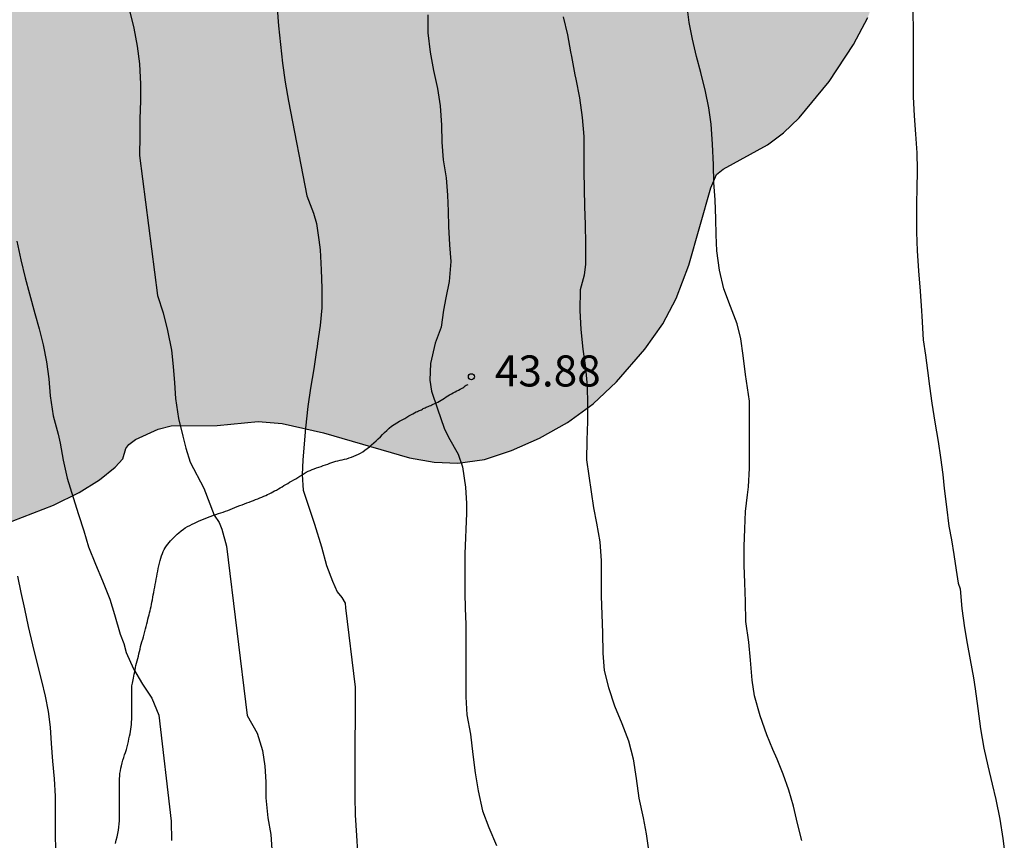
# Model space of a CAD drawing. Units: millimetres. Extents: x 585544 to 585895, y 4794290 to 4794540.
# Drawn here: x 585569 to 585593, y 4794311 to 4794331 of the extents above; entities that cross this region are included whole.
import ezdxf

# ---------------------------------------------------------------- set-up
doc = ezdxf.new("R2010")
doc.units = ezdxf.units.MM
doc.linetypes.add('TRAZOS_NORMALES', pattern=[0.75, 0.5, -0.25])
for name, color, linetype in [('020104', 34, 'Continuous'), ('020204', 9, 'Continuous'), ('020308', 9, 'Continuous'), ('060128', 7, 'TRAZOS_NORMALES'), ('100106', 63, 'Continuous'), ('990504', 63, 'Continuous')]:
    doc.layers.add(name, color=color, linetype=linetype)
doc.layers.add('020105', color=24, linetype='Continuous', lineweight=30)
doc.styles.add('ARIAL', font='ARIAL.TTF', dxfattribs={"height": 1})

# ---------------------------------------------------------------- blocks, each defined once
blk = doc.blocks.new('COTAPU')
blk.add_circle((0, 0), 0.075)

msp = doc.modelspace()

# ---------------------------------------------------------------- hatches: boundary and pattern name
at = {"layer": '990504'}
msp.add_hatch(color=256, dxfattribs=at).paths.add_polyline_path([(585574.186, 4794321.274), (585573.07, 4794321.27), (585572.758, 4794321.186), (585572.206, 4794320.935), (585572.051, 4794320.818), (585571.977, 4794320.724), (585571.906, 4794320.47), (585571.718, 4794320.266), (585571.338, 4794319.962), (585570.846, 4794319.654), (585570.226, 4794319.351), (585569.226, 4794318.963), (585568.698, 4794318.819), (585568.322, 4794318.767), (585567.126, 4794318.751), (585566.314, 4794318.823), (585565.374, 4794319.127), (585564.002, 4794319.879), (585563.554, 4794320.083), (585563.046, 4794320.203), (585562.61, 4794320.195), (585562.314, 4794320.127), (585562.002, 4794319.979), (585561.722, 4794319.787), (585561.342, 4794319.411), (585560.942, 4794318.827), (585560.502, 4794318.055), (585559.238, 4794316.623), (585558.926, 4794316.355), (585558.758, 4794316.271), (585558.506, 4794316.235), (585557.566, 4794316.387), (585556.234, 4794316.415), (585555.426, 4794316.563), (585554.998, 4794316.711), (585554.486, 4794316.959), (585553.138, 4794317.883), (585552.37, 4794318.287), (585552.042, 4794318.395), (585551.71, 4794318.447), (585551.218, 4794318.447), (585550.91, 4794318.395), (585550.442, 4794318.199), (585549.854, 4794317.775), (585547.966, 4794315.595), (585547.23, 4794314.919), (585545.434, 4794313.759), (585544.722, 4794313.427), (585544.066, 4794313.25), (585544.067, 4794338.021), (585544.547, 4794337.651), (585544.971, 4794337.207), (585546.003, 4794335.747), (585547.227, 4794334.243), (585547.859, 4794333.243), (585548.134, 4794332.703), (585548.574, 4794331.675), (585548.766, 4794331.355), (585548.87, 4794331.251), (585549.99, 4794330.627), (585550.774, 4794330.395), (585551.758, 4794330.031), (585553.458, 4794329.211), (585554.578, 4794328.555), (585555.794, 4794327.607), (585556.338, 4794327.283), (585556.67, 4794327.183), (585557.17, 4794327.175), (585558.61, 4794327.599), (585559.554, 4794327.951), (585560.062, 4794328.246), (585560.794, 4794328.914), (585561.042, 4794329.23), (585561.238, 4794329.566), (585561.378, 4794329.914), (585561.45, 4794330.294), (585561.458, 4794331.402), (585561.438, 4794331.858), (585561.37, 4794332.282), (585561.158, 4794332.826), (585560.826, 4794333.294), (585560.546, 4794333.57), (585560.222, 4794333.782), (585559.662, 4794334.03), (585558.598, 4794334.334), (585556.73, 4794334.662), (585554.974, 4794335.03), (585553.146, 4794335.546), (585552.558, 4794335.754), (585552.166, 4794335.946), (585551.59, 4794336.306), (585551.226, 4794336.598), (585550.731, 4794337.178), (585550.335, 4794337.902), (585549.819, 4794339.338), (585549.647, 4794340.186), (585549.679, 4794340.862), (585549.803, 4794341.294), (585550.143, 4794341.842), (585550.599, 4794342.298), (585551.175, 4794342.678), (585551.607, 4794342.878), (585552.039, 4794342.97), (585552.463, 4794342.962), (585553.083, 4794342.874), (585553.511, 4794342.754), (585554.623, 4794342.374), (585555.79, 4794341.89), (585556.054, 4794341.89), (585556.362, 4794341.962), (585556.718, 4794342.098), (585557.07, 4794342.306), (585559.806, 4794344.186), (585560.498, 4794344.61), (585561.434, 4794345.126), (585561.906, 4794345.334), (585562.402, 4794345.49), (585563.418, 4794345.658), (585564.15, 4794345.626), (585564.846, 4794345.43), (585566.186, 4794344.73), (585566.538, 4794344.682), (585566.914, 4794344.79), (585567.494, 4794345.11), (585567.878, 4794345.374), (585569.086, 4794346.422), (585569.794, 4794346.93), (585571.038, 4794347.718), (585572.674, 4794348.634), (585574.33, 4794349.234), (585575.37, 4794349.506), (585575.91, 4794349.57), (585577.294, 4794349.586), (585578.398, 4794349.801), (585578.73, 4794349.961), (585579.218, 4794350.297), (585580.59, 4794351.457), (585581.178, 4794351.785), (585581.838, 4794352.029), (585582.566, 4794352.209), (585583.298, 4794352.317), (585584.006, 4794352.361), (585585.11, 4794352.349), (585585.742, 4794352.281), (585586.346, 4794352.141), (585586.942, 4794351.933), (585587.326, 4794351.741), (585587.71, 4794351.509), (585588.258, 4794351.097), (585589.098, 4794350.321), (585589.35, 4794349.973), (585589.498, 4794349.677), (585589.67, 4794349.057), (585589.694, 4794348.481), (585589.666, 4794348.189), (585589.614, 4794347.925), (585589.414, 4794347.381), (585589.21, 4794347.021), (585588.97, 4794346.713), (585587.786, 4794345.445), (585586.922, 4794344.433), (585586.582, 4794343.817), (585586.454, 4794343.317), (585586.49, 4794342.813), (585586.606, 4794342.422), (585586.778, 4794342.026), (585587.234, 4794341.266), (585588.873, 4794338.962), (585589.349, 4794338.202), (585589.893, 4794337.138), (585590.273, 4794336.086), (585590.429, 4794335.45), (585590.477, 4794335.066), (585590.449, 4794333.59), (585590.269, 4794332.346), (585590.073, 4794331.602), (585589.901, 4794331.134), (585589.561, 4794330.482), (585588.969, 4794329.586), (585588.245, 4794328.71), (585587.865, 4794328.35), (585587.477, 4794328.062), (585586.409, 4794327.474), (585586.249, 4794327.338), (585586.109, 4794327.022), (585585.581, 4794325.15), (585585.269, 4794324.342), (585584.953, 4794323.73), (585584.517, 4794323.118), (585583.833, 4794322.334), (585583.265, 4794321.802), (585582.645, 4794321.346), (585581.969, 4794320.97), (585581.297, 4794320.67), (585580.641, 4794320.458), (585580.001, 4794320.362), (585579.425, 4794320.386), (585578.833, 4794320.498), (585576.749, 4794321.102), (585575.749, 4794321.326), (585575.169, 4794321.37)])

# ---------------------------------------------------------------- linework, layer by layer
at = {"layer": '020104', "flags": 128}
for points, elevation in [([(585572.052, 4794331.336), (585572.166, 4794330.874), (585572.252, 4794330.446), (585572.306, 4794330.012), (585572.328, 4794329.528), (585572.326, 4794329.12), (585572.316, 4794328.688), (585572.314, 4794328.272), (585572.308, 4794327.798), (585572.738, 4794324.42), (585572.876, 4794324.002), (585572.984, 4794323.568), (585573.078, 4794323.1), (585573.122, 4794322.704), (585573.148, 4794322.308), (585573.172, 4794321.928), (585573.244, 4794321.444), (585573.35, 4794321.022), (585573.425, 4794320.726), (585573.527, 4794320.389), (585573.864, 4794319.758), (585574.11, 4794319.112), (585574.23, 4794318.936), (585574.296, 4794318.767), (585574.406, 4794318.364), (585574.911, 4794314.271), (585575.151, 4794313.841), (585575.277, 4794313.423), (585575.335, 4794313.045), (585575.357, 4794312.667), (585575.361, 4794312.275), (585575.403, 4794311.799), (585575.475, 4794311.395), (585575.515, 4794310.911)], 46), ([(585588.305, 4794311.25), (585588.201, 4794311.66), (585588.105, 4794312.076), (585587.997, 4794312.466), (585587.861, 4794312.85), (585587.711, 4794313.212), (585587.611, 4794313.446), (585587.467, 4794313.804), (585587.299, 4794314.264), (585587.163, 4794314.742), (585587.107, 4794315.122), (585587.069, 4794315.604), (585587.031, 4794316.042), (585586.959, 4794316.536), (585586.947, 4794317.026), (585586.929, 4794317.474), (585586.917, 4794317.9), (585586.915, 4794318.354), (585586.931, 4794318.776), (585586.949, 4794319.194), (585586.993, 4794319.598), (585587.021, 4794319.794), (585587.043, 4794320.244), (585587.043, 4794320.68), (585587.043, 4794321.076), (585587.043, 4794321.474), (585587.043, 4794321.862), (585586.947, 4794322.508), (585586.891, 4794322.966), (585586.837, 4794323.374), (585586.747, 4794323.73), (585586.585, 4794324.148), (585586.421, 4794324.58), (585586.321, 4794325.026), (585586.257, 4794325.5), (585586.235, 4794325.886), (585586.231, 4794326.268), (585586.217, 4794326.732), (585586.179, 4794327.148), (585586.173, 4794327.576), (585586.153, 4794328.074), (585586.115, 4794328.56), (585586.065, 4794328.956), (585585.979, 4794329.35), (585585.871, 4794329.802), (585585.767, 4794330.196), (585585.669, 4794330.614), (585585.585, 4794331.016), (585585.537, 4794331.404)], 42), ([(585590.993, 4794331.273), (585590.999, 4794330.823), (585590.999, 4794330.557), (585590.999, 4794330.069), (585590.999, 4794329.679), (585591.001, 4794329.219), (585591.025, 4794328.761), (585591.059, 4794328.317), (585591.089, 4794327.867), (585591.095, 4794327.455), (585591.085, 4794326.979), (585591.079, 4794326.675), (585591.079, 4794326.259), (585591.079, 4794325.949), (585591.093, 4794325.493), (585591.129, 4794325.017), (585591.167, 4794324.523), (585591.199, 4794324.049), (585591.207, 4794323.917), (585591.241, 4794323.349), (585591.293, 4794322.975), (585591.343, 4794322.609), (585591.391, 4794322.225), (585591.447, 4794321.815), (585591.519, 4794321.359), (585591.603, 4794320.887), (585591.661, 4794320.503), (585591.713, 4794320.095), (585591.751, 4794319.751), (585591.803, 4794319.311), (585591.861, 4794318.841), (585591.923, 4794318.511), (585591.985, 4794318.159), (585592.035, 4794317.783), (585592.089, 4794317.469), (585592.133, 4794317.331), (585592.173, 4794316.851), (585592.237, 4794316.387), (585592.303, 4794316.005), (585592.379, 4794315.615), (585592.453, 4794315.175), (585592.493, 4794314.911), (585592.561, 4794314.435), (585592.625, 4794313.949), (585592.707, 4794313.481), (585592.803, 4794313.055), (585592.909, 4794312.611), (585592.995, 4794312.239), (585593.093, 4794311.763), (585593.167, 4794311.295), (585593.201, 4794311.043)], 41), ([(585579.274, 4794331.202), (585579.276, 4794330.766), (585579.326, 4794330.294), (585579.406, 4794329.858), (585579.502, 4794329.418), (585579.568, 4794329.002), (585579.602, 4794328.536), (585579.609, 4794328.124), (585579.641, 4794327.698), (585579.719, 4794327.262), (585579.747, 4794326.842), (585579.765, 4794326.452), (585579.773, 4794326.086), (585579.799, 4794325.644), (585579.829, 4794325.242), (585579.785, 4794324.756), (585579.709, 4794324.364), (585579.647, 4794324.06), (585579.597, 4794323.65), (585579.451, 4794323.264), (585579.339, 4794322.778), (585579.321, 4794322.374), (585579.359, 4794322.108), (585579.505, 4794321.678), (585579.669, 4794321.212), (585579.771, 4794320.996), (585580.003, 4794320.582), (585580.111, 4794320.276), (585580.183, 4794319.784), (585580.203, 4794319.388), (585580.203, 4794319.16), (585580.165, 4794318.174), (585580.165, 4794317.722), (585580.165, 4794317.226), (585580.173, 4794316.858), (585580.193, 4794316.466), (585580.193, 4794316.012), (585580.193, 4794315.566), (585580.193, 4794315.14), (585580.193, 4794314.716), (585580.213, 4794314.284), (585580.301, 4794313.814), (585580.363, 4794313.326), (585580.419, 4794312.884), (585580.487, 4794312.444), (585580.597, 4794311.965), (585580.747, 4794311.561), (585580.931, 4794311.127)], 44), ([(585582.541, 4794331.148), (585582.647, 4794330.716), (585582.723, 4794330.302), (585582.741, 4794330.192), (585582.827, 4794329.75), (585582.849, 4794329.642), (585582.935, 4794329.192), (585583.005, 4794328.718), (585583.039, 4794328.256), (585583.041, 4794327.828), (585583.041, 4794327.422), (585583.047, 4794326.992), (585583.057, 4794326.57), (585583.075, 4794326.134), (585583.081, 4794325.664), (585583.079, 4794325.176), (585583.049, 4794324.908), (585582.953, 4794324.552), (585582.945, 4794324.056), (585582.967, 4794323.596), (585583.017, 4794323.118), (585583.081, 4794322.668), (585583.121, 4794322.23), (585583.131, 4794321.792), (585583.131, 4794321.376), (585583.113, 4794320.92), (585583.107, 4794320.45), (585583.279, 4794319.29), (585583.349, 4794318.914), (585583.427, 4794318.466), (585583.461, 4794318.008), (585583.461, 4794317.61), (585583.457, 4794317.15), (585583.473, 4794316.708), (585583.495, 4794316.262), (585583.497, 4794315.772), (585583.531, 4794315.354), (585583.637, 4794314.942), (585583.785, 4794314.5), (585583.961, 4794314.072), (585584.121, 4794313.654), (585584.233, 4794313.224), (585584.307, 4794312.75), (585584.373, 4794312.268), (585584.475, 4794311.794), (585584.545, 4794311.406), (585584.607, 4794311.016)], 43), ([(585569.342, 4794325.734), (585569.442, 4794325.278), (585569.54, 4794324.844), (585569.644, 4794324.46), (585569.78, 4794323.98), (585569.88, 4794323.614), (585569.976, 4794323.228), (585570.056, 4794322.814), (585570.114, 4794322.404), (585570.146, 4794321.996), (585570.22, 4794321.508), (585570.344, 4794321.07), (585570.39, 4794320.85), (585570.458, 4794320.436), (585570.56, 4794320.006), (585570.704, 4794319.538), (585570.832, 4794319.129), (585570.96, 4794318.727), (585571.076, 4794318.345), (585571.242, 4794317.925), (585571.414, 4794317.521), (585571.585, 4794317.077), (585571.703, 4794316.707), (585571.839, 4794316.235), (585571.929, 4794316.007), (585571.985, 4794315.787), (585572.159, 4794315.399), (585572.379, 4794315.029), (585572.605, 4794314.685), (585572.769, 4794314.275), (585573.071, 4794311.715), (585573.079, 4794311.249)], 47), ([(585570.281, 4794310.963), (585570.279, 4794311.453), (585570.279, 4794311.935), (585570.277, 4794312.317), (585570.249, 4794312.737), (585570.209, 4794313.163), (585570.181, 4794313.589), (585570.155, 4794313.987), (585570.109, 4794314.363), (585570.035, 4794314.735), (585569.949, 4794315.103), (585569.844, 4794315.519), (585569.726, 4794315.975), (585569.624, 4794316.419), (585569.538, 4794316.847), (585569.444, 4794317.243), (585569.368, 4794317.635)], 48)]:
    msp.add_lwpolyline(points, dxfattribs=dict(at, elevation=elevation))
at = {"layer": '020105', "elevation": 45, "flags": 128}
msp.add_lwpolyline([(585575.63, 4794331.364), (585575.668, 4794330.936), (585575.716, 4794330.486), (585575.758, 4794330.03), (585575.822, 4794329.574), (585575.904, 4794329.11), (585576.348, 4794326.828), (585576.512, 4794326.406), (585576.58, 4794326.16), (585576.638, 4794325.76), (585576.67, 4794325.518), (585576.692, 4794325.036), (585576.712, 4794324.594), (585576.713, 4794324.12), (585576.673, 4794323.69), (585576.607, 4794323.264), (585576.595, 4794323.18), (585576.585, 4794323.094), (585576.519, 4794322.648), (585576.435, 4794322.176), (585576.371, 4794321.738), (585576.316, 4794321.212), (585576.25, 4794320.449), (585576.233, 4794320.082), (585576.257, 4794319.716), (585576.392, 4794319.329), (585576.536, 4794318.894), (585576.704, 4794318.344), (585576.821, 4794317.893), (585576.968, 4794317.518), (585577.078, 4794317.254), (585577.191, 4794317.117), (585577.273, 4794316.982), (585577.285, 4794316.872), (585577.517, 4794314.956), (585577.517, 4794314.494), (585577.517, 4794314.159), (585577.509, 4794313.677), (585577.509, 4794313.185), (585577.511, 4794312.739), (585577.511, 4794312.309), (585577.519, 4794311.859), (585577.547, 4794311.369), (585577.573, 4794310.965)], dxfattribs=at)
at = {"layer": '060128'}
msp.add_polyline3d([(585571.723, 4794311.176, 47.247), (585571.743, 4794311.256, 47.247), (585571.763, 4794311.336, 47.247), (585571.781, 4794311.416, 47.247), (585571.797, 4794311.494, 47.247), (585571.809, 4794311.572, 47.247), (585571.817, 4794311.65, 47.247), (585571.823, 4794311.726, 47.245), (585571.825, 4794311.8, 47.245), (585571.825, 4794311.876, 47.243), (585571.823, 4794311.952, 47.243), (585571.823, 4794312.024, 47.243), (585571.823, 4794312.096, 47.243), (585571.823, 4794312.162, 47.241), (585571.823, 4794312.226, 47.241), (585571.821, 4794312.288, 47.239), (585571.821, 4794312.352, 47.237), (585571.821, 4794312.416, 47.233), (585571.821, 4794312.48, 47.227), (585571.821, 4794312.544, 47.221), (585571.821, 4794312.61, 47.213), (585571.821, 4794312.676, 47.203), (585571.823, 4794312.742, 47.189), (585571.827, 4794312.806, 47.173), (585571.833, 4794312.868, 47.157), (585571.843, 4794312.93, 47.141), (585571.855, 4794312.992, 47.125), (585571.869, 4794313.056, 47.111), (585571.885, 4794313.122, 47.103), (585571.905, 4794313.186, 47.101), (585571.925, 4794313.25, 47.101), (585571.947, 4794313.314, 47.101), (585571.969, 4794313.378, 47.097), (585571.991, 4794313.444, 47.087), (585572.009, 4794313.508, 47.073), (585572.025, 4794313.576, 47.059), (585572.037, 4794313.64, 47.045), (585572.049, 4794313.704, 47.031), (585572.065, 4794313.766, 47.019), (585572.077, 4794313.826, 47.009), (585572.089, 4794313.882, 46.997), (585572.097, 4794313.938, 46.985), (585572.105, 4794313.996, 46.973), (585572.113, 4794314.054, 46.965), (585572.115, 4794314.112, 46.959), (585572.117, 4794314.17, 46.953), (585572.117, 4794314.224, 46.951), (585572.117, 4794314.276, 46.951), (585572.117, 4794314.326, 46.949), (585572.117, 4794314.376, 46.947), (585572.117, 4794314.426, 46.943), (585572.119, 4794314.506, 46.939), (585572.119, 4794314.558, 46.939), (585572.119, 4794314.612, 46.939), (585572.119, 4794314.662, 46.939), (585572.119, 4794314.708, 46.943), (585572.119, 4794314.76, 46.947), (585572.119, 4794314.802, 46.949), (585572.119, 4794314.844, 46.951), (585572.119, 4794314.874, 46.951), (585572.119, 4794314.896, 46.949), (585572.119, 4794314.914, 46.959), (585572.119, 4794314.944, 46.961), (585572.119, 4794314.964, 46.965), (585572.123, 4794314.988, 46.967), (585572.127, 4794315.016, 46.971), (585572.133, 4794315.05, 46.977), (585572.141, 4794315.088, 46.981), (585572.151, 4794315.128, 46.987), (585572.161, 4794315.172, 46.995), (585572.169, 4794315.218, 47.001), (585572.179, 4794315.268, 47.007), (585572.189, 4794315.32, 47.013), (585572.199, 4794315.372, 47.013), (585572.211, 4794315.426, 47.011), (585572.221, 4794315.48, 47.005), (585572.235, 4794315.534, 46.997), (585572.249, 4794315.59, 46.987), (585572.263, 4794315.646, 46.977), (585572.279, 4794315.702, 46.965), (585572.291, 4794315.758, 46.955), (585572.305, 4794315.816, 46.945), (585572.319, 4794315.874, 46.937), (585572.333, 4794315.932, 46.931), (585572.349, 4794315.992, 46.925), (585572.365, 4794316.052, 46.915), (585572.383, 4794316.112, 46.903), (585572.401, 4794316.172, 46.889), (585572.417, 4794316.236, 46.873), (585572.433, 4794316.298, 46.861), (585572.451, 4794316.36, 46.853), (585572.467, 4794316.422, 46.847), (585572.481, 4794316.484, 46.841), (585572.497, 4794316.54, 46.835), (585572.511, 4794316.596, 46.831), (585572.525, 4794316.65, 46.827), (585572.539, 4794316.7, 46.821), (585572.551, 4794316.75, 46.809), (585572.563, 4794316.798, 46.791), (585572.575, 4794316.848, 46.771), (585572.585, 4794316.9, 46.751), (585572.595, 4794316.952, 46.735), (585572.605, 4794317.008, 46.721), (585572.617, 4794317.066, 46.707), (585572.627, 4794317.124, 46.693), (585572.639, 4794317.182, 46.681), (585572.651, 4794317.242, 46.669), (585572.663, 4794317.302, 46.655), (585572.675, 4794317.366, 46.645), (585572.687, 4794317.432, 46.629), (585572.699, 4794317.496, 46.613), (585572.709, 4794317.56, 46.599), (585572.721, 4794317.624, 46.589), (585572.733, 4794317.69, 46.581), (585572.745, 4794317.756, 46.575), (585572.759, 4794317.822, 46.569), (585572.773, 4794317.888, 46.567), (585572.787, 4794317.951, 46.561), (585572.803, 4794318.013, 46.555), (585572.821, 4794318.071, 46.545), (585572.839, 4794318.125, 46.535), (585572.859, 4794318.179, 46.523), (585572.881, 4794318.229, 46.513), (585572.903, 4794318.279, 46.505), (585572.929, 4794318.323, 46.501), (585572.957, 4794318.365, 46.499), (585572.987, 4794318.407, 46.493), (585573.021, 4794318.445, 46.483), (585573.057, 4794318.487, 46.467), (585573.095, 4794318.527, 46.447), (585573.133, 4794318.569, 46.429), (585573.173, 4794318.609, 46.413), (585573.213, 4794318.647, 46.395), (585573.257, 4794318.683, 46.381), (585573.315, 4794318.731, 46.361), (585573.367, 4794318.771, 46.345), (585573.411, 4794318.803, 46.333), (585573.467, 4794318.835, 46.319), (585573.521, 4794318.863, 46.297), (585573.577, 4794318.891, 46.273), (585573.631, 4794318.917, 46.249), (585573.695, 4794318.947, 46.223), (585573.751, 4794318.971, 46.203), (585573.813, 4794318.997, 46.183), (585573.869, 4794319.019, 46.165), (585573.929, 4794319.043, 46.145), (585573.985, 4794319.065, 46.123), (585574.037, 4794319.085, 46.105), (585574.095, 4794319.107, 46.087), (585574.153, 4794319.127, 46.063), (585574.213, 4794319.147, 46.031), (585574.271, 4794319.167, 45.999), (585574.327, 4794319.185, 45.973), (585574.385, 4794319.205, 45.945), (585574.441, 4794319.223, 45.919), (585574.497, 4794319.245, 45.893), (585574.553, 4794319.267, 45.869), (585574.609, 4794319.291, 45.843), (585574.669, 4794319.315, 45.821), (585574.727, 4794319.339, 45.791), (585574.785, 4794319.361, 45.755), (585574.843, 4794319.385, 45.719), (585574.901, 4794319.407, 45.689), (585574.957, 4794319.427, 45.661), (585575.011, 4794319.447, 45.633), (585575.063, 4794319.467, 45.609), (585575.111, 4794319.487, 45.581), (585575.161, 4794319.507, 45.557), (585575.211, 4794319.525, 45.533), (585575.259, 4794319.545, 45.503), (585575.309, 4794319.565, 45.465), (585575.355, 4794319.585, 45.429), (585575.399, 4794319.605, 45.399), (585575.441, 4794319.627, 45.369), (585575.485, 4794319.649, 45.341), (585575.527, 4794319.671, 45.315), (585575.571, 4794319.695, 45.287), (585575.617, 4794319.717, 45.261), (585575.661, 4794319.743, 45.233), (585575.705, 4794319.767, 45.209), (585575.751, 4794319.795, 45.179), (585575.797, 4794319.823, 45.151), (585575.841, 4794319.849, 45.121), (585575.887, 4794319.877, 45.095), (585575.933, 4794319.905, 45.069), (585575.981, 4794319.933, 45.041), (585576.031, 4794319.963, 45.015), (585576.081, 4794319.991, 44.993), (585576.133, 4794320.021, 44.967), (585576.183, 4794320.051, 44.941), (585576.235, 4794320.083, 44.917), (585576.283, 4794320.115, 44.899), (585576.333, 4794320.145, 44.881), (585576.381, 4794320.169, 44.863), (585576.429, 4794320.189, 44.849), (585576.477, 4794320.209, 44.837), (585576.527, 4794320.231, 44.823), (585576.581, 4794320.253, 44.805), (585576.635, 4794320.273, 44.783), (585576.691, 4794320.289, 44.761), (585576.745, 4794320.307, 44.745), (585576.799, 4794320.325, 44.731), (585576.853, 4794320.345, 44.715), (585576.905, 4794320.363, 44.701), (585576.955, 4794320.381, 44.689), (585577.003, 4794320.397, 44.675), (585577.053, 4794320.411, 44.663), (585577.101, 4794320.423, 44.651), (585577.153, 4794320.435, 44.639), (585577.205, 4794320.447, 44.625), (585577.259, 4794320.459, 44.615), (585577.315, 4794320.473, 44.611), (585577.371, 4794320.491, 44.613), (585577.429, 4794320.511, 44.619), (585577.485, 4794320.535, 44.627), (585577.541, 4794320.557, 44.633), (585577.595, 4794320.583, 44.635), (585577.647, 4794320.611, 44.635), (585577.699, 4794320.643, 44.629), (585577.751, 4794320.679, 44.619), (585577.805, 4794320.719, 44.607), (585577.859, 4794320.761, 44.591), (585577.913, 4794320.807, 44.571), (585577.967, 4794320.855, 44.551), (585578.021, 4794320.905, 44.535), (585578.073, 4794320.955, 44.517), (585578.125, 4794321.005, 44.503), (585578.177, 4794321.057, 44.489), (585578.229, 4794321.107, 44.473), (585578.283, 4794321.159, 44.461), (585578.339, 4794321.209, 44.447), (585578.397, 4794321.257, 44.429), (585578.459, 4794321.303, 44.409), (585578.523, 4794321.343, 44.393), (585578.589, 4794321.381, 44.381), (585578.653, 4794321.415, 44.373), (585578.713, 4794321.447, 44.363), (585578.767, 4794321.479, 44.357), (585578.817, 4794321.509, 44.349), (585578.865, 4794321.537, 44.343), (585578.909, 4794321.561, 44.337), (585578.951, 4794321.585, 44.329), (585578.989, 4794321.603, 44.321), (585579.021, 4794321.617, 44.311), (585579.047, 4794321.627, 44.303), (585579.067, 4794321.635, 44.299), (585579.099, 4794321.645, 44.273), (585579.119, 4794321.655, 44.265), (585579.145, 4794321.671, 44.261), (585579.163, 4794321.683, 44.251), (585579.181, 4794321.693, 44.235), (585579.205, 4794321.705, 44.215), (585579.229, 4794321.717, 44.193), (585579.255, 4794321.727, 44.173), (585579.283, 4794321.739, 44.157), (585579.311, 4794321.751, 44.141), (585579.341, 4794321.763, 44.125), (585579.371, 4794321.775, 44.111), (585579.405, 4794321.789, 44.095), (585579.439, 4794321.805, 44.081), (585579.475, 4794321.823, 44.067), (585579.513, 4794321.843, 44.055), (585579.553, 4794321.865, 44.045), (585579.593, 4794321.887, 44.037), (585579.633, 4794321.913, 44.033), (585579.675, 4794321.939, 44.033), (585579.715, 4794321.967, 44.033), (585579.757, 4794321.995, 44.033), (585579.799, 4794322.019, 44.033), (585579.843, 4794322.043, 44.033), (585579.885, 4794322.065, 44.029), (585579.929, 4794322.087, 44.019), (585579.973, 4794322.111, 44.007), (585580.015, 4794322.131, 43.987), (585580.053, 4794322.153, 43.965), (585580.087, 4794322.171, 43.943), (585580.117, 4794322.189, 43.925), (585580.141, 4794322.205, 43.909), (585580.161, 4794322.219, 43.893), (585580.175, 4794322.233, 43.879), (585580.201, 4794322.251, 43.869), (585580.223, 4794322.261, 43.869), (585580.243, 4794322.265, 43.879)], dxfattribs=at)
at = {"layer": '100106', "elevation": 59.068, "flags": 128}
msp.add_lwpolyline([(585569.226, 4794318.963), (585570.226, 4794319.351), (585570.846, 4794319.654), (585571.338, 4794319.962), (585571.718, 4794320.266), (585571.906, 4794320.47), (585571.977, 4794320.724), (585572.051, 4794320.818), (585572.206, 4794320.935), (585572.758, 4794321.186), (585573.07, 4794321.27), (585574.186, 4794321.274), (585575.169, 4794321.37), (585575.749, 4794321.326), (585576.749, 4794321.102), (585578.833, 4794320.498), (585579.425, 4794320.386), (585580.001, 4794320.362), (585580.641, 4794320.458), (585581.297, 4794320.67), (585581.969, 4794320.97), (585582.645, 4794321.346), (585583.265, 4794321.802), (585583.833, 4794322.334), (585584.517, 4794323.118), (585584.953, 4794323.73), (585585.269, 4794324.342), (585585.581, 4794325.15), (585586.109, 4794327.022), (585586.249, 4794327.338), (585586.409, 4794327.474), (585587.477, 4794328.062), (585587.865, 4794328.35), (585588.245, 4794328.71), (585588.969, 4794329.586), (585589.561, 4794330.482), (585589.901, 4794331.134)], dxfattribs=at)

# ---------------------------------------------------------------- block references
at = {"layer": '020204', "rotation": 359.9987685839998}
msp.add_blockref('COTAPU', (585580.326, 4794322.453, 43.88), dxfattribs=at)

# ---------------------------------------------------------------- texts
at = {"layer": '020308', "style": 'ARIAL'}
msp.add_text('43.88', height=0.75, rotation=359.9988, dxfattribs=at).set_placement((585580.893, 4794322.219, 43.879))

doc.saveas('drawing.dxf')
